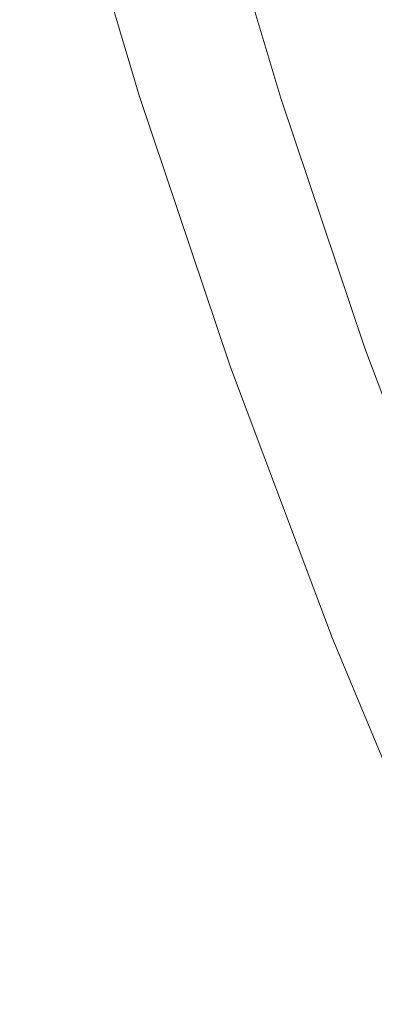
# Model space of a CAD drawing. Extents: x -2 to 1393, y -900 to 0.
# Drawn here: x 1221 to 1226, y -220 to -206 of the extents above; entities that cross this region are included whole.
import ezdxf

# ---------------------------------------------------------------- set-up
doc = ezdxf.new("R2010")
doc.units = 0
doc.header["$LTSCALE"] = 500
doc.header["$MEASUREMENT"] = 0
doc.layers.add('RIMA_CERAMIKA', color=7, linetype='Continuous')
doc.layers.add('RIMA_CHROM', color=7, linetype='Continuous')

msp = doc.modelspace()

# ---------------------------------------------------------------- linework, layer by layer
at = {"layer": 'RIMA_CERAMIKA', "lineweight": 0, "invisible_edges": 15}
for points in [[(1231.664, -186.359, 329.486), (1199.133, -205.337, 255.387), (1206.136, -219.945, 255.387), (1239.067, -202.522, 329.486)], [(1246.017, -218.652, 329.486), (1239.067, -202.522, 329.486), (1206.136, -219.945, 255.387), (1212.718, -234.581, 255.387)], [(1246.017, -218.652, 329.486), (1212.718, -234.581, 255.387), (1218.624, -248.917, 255.387), (1252.243, -234.371, 329.485)]]:
    msp.add_3dface(points, dxfattribs=at)
at = {"layer": 'RIMA_CHROM', "lineweight": 0}
for points, invisible_edges in [([(1226.91, -203.437, 303.996), (1227.851, -206.604, 303.133), (1226.472, -207.151, 303.552), (1225.528, -203.975, 304.418)], 14), ([(1221.127, -204.028, 301.241), (1222.203, -207.648, 300.254), (1221.861, -207.764, 300.281), (1220.782, -204.134, 301.27)], 15), ([(1221.422, -203.961, 301.28), (1222.493, -207.567, 300.297), (1222.203, -207.648, 300.254), (1221.127, -204.028, 301.241)], 15), ([(1221.422, -203.961, 301.28), (1221.686, -203.928, 301.391), (1222.752, -207.515, 300.414), (1222.493, -207.567, 300.297)], 15), ([(1222.996, -207.488, 300.607), (1222.752, -207.515, 300.414), (1221.686, -203.928, 301.391), (1221.938, -203.927, 301.577)], 7), ([(1222.197, -203.952, 301.841), (1223.245, -207.48, 300.879), (1222.996, -207.488, 300.607), (1221.938, -203.927, 301.577)], 15), ([(1222.463, -203.996, 302.162), (1223.5, -207.485, 301.211), (1223.245, -207.48, 300.879), (1222.197, -203.952, 301.841)], 15), ([(1223.76, -207.499, 301.581), (1223.5, -207.485, 301.211), (1222.463, -203.996, 302.162), (1222.735, -204.052, 302.521)], 15), ([(1222.735, -204.052, 302.521), (1223.015, -204.113, 302.897), (1224.027, -207.515, 301.97), (1223.76, -207.499, 301.581)], 15), ([(1225.528, -203.975, 304.418), (1226.472, -207.151, 303.552), (1226.137, -207.263, 303.577), (1225.19, -204.078, 304.445)], 15), ([(1220.37, -204.283, 301.366), (1220.782, -204.134, 301.27), (1221.861, -207.764, 300.281), (1221.451, -207.918, 300.375)], 15), ([(1223.302, -204.17, 303.27), (1224.301, -207.529, 302.355), (1224.027, -207.515, 301.97), (1223.015, -204.113, 302.897)], 15), ([(1223.302, -204.17, 303.27), (1223.598, -204.217, 303.621), (1224.583, -207.533, 302.717), (1224.301, -207.529, 302.355)], 15), ([(1224.074, -204.458, 362.577), (1225.368, -206.62, 363.486), (1225.552, -206.285, 364.039), (1224.225, -204.069, 363.106)], 15), ([(1224.857, -204.161, 304.42), (1225.808, -207.36, 303.548), (1225.487, -207.438, 303.455), (1224.531, -204.219, 304.332)], 15), ([(1225.19, -204.078, 304.445), (1226.137, -207.263, 303.577), (1225.808, -207.36, 303.548), (1224.857, -204.161, 304.42)], 15), ([(1221.451, -207.918, 300.375), (1220.954, -208.117, 300.533), (1219.872, -204.479, 301.524), (1220.37, -204.283, 301.366)], 15), ([(1222.281, -204.286, 359.33), (1222.166, -204.77, 358.767), (1223.312, -206.519, 359.732), (1223.465, -206.093, 360.326)], 15), ([(1224.875, -207.523, 303.035), (1224.583, -207.533, 302.717), (1223.598, -204.217, 303.621), (1223.9, -204.246, 303.928)], 15), ([(1223.9, -204.246, 303.928), (1224.211, -204.249, 304.172), (1225.176, -207.493, 303.288), (1224.875, -207.523, 303.035)], 7), ([(1224.531, -204.219, 304.332), (1225.487, -207.438, 303.455), (1225.176, -207.493, 303.288), (1224.211, -204.249, 304.172)], 15), ([(1223.922, -204.855, 362.034), (1225.182, -206.961, 362.919), (1225.368, -206.62, 363.486), (1224.074, -204.458, 362.577)], 15), ([(1220.778, -204.817, 355.992), (1220.706, -205.387, 355.426), (1221.711, -206.78, 356.406), (1221.823, -206.267, 357.012)], 15), ([(1223.312, -206.519, 359.732), (1222.166, -204.77, 358.767), (1222.051, -205.261, 358.193), (1223.159, -206.952, 359.126)], 15), ([(1224.995, -207.308, 362.339), (1225.182, -206.961, 362.919), (1223.922, -204.855, 362.034), (1223.77, -205.26, 361.478)], 15), ([(1226.274, -205.019, 366.1), (1226.096, -205.324, 365.607), (1227.465, -207.826, 366.367), (1227.672, -207.572, 366.875)], 15), ([(1223.159, -206.952, 359.126), (1222.051, -205.261, 358.193), (1221.937, -205.761, 357.608), (1223.006, -207.392, 358.508)], 15), ([(1224.808, -207.662, 361.745), (1224.995, -207.308, 362.339), (1223.77, -205.26, 361.478), (1223.618, -205.673, 360.908)], 15), ([(1227.465, -207.826, 366.367), (1226.096, -205.324, 365.607), (1225.916, -205.638, 365.1), (1227.256, -208.085, 365.843)], 15), ([(1221.599, -207.3, 355.79), (1221.711, -206.78, 356.406), (1220.706, -205.387, 355.426), (1220.636, -205.964, 354.85)], 15), ([(1223.465, -206.093, 360.326), (1224.619, -208.021, 361.137), (1224.808, -207.662, 361.745), (1223.618, -205.673, 360.908)], 15), ([(1227.256, -208.085, 365.843), (1225.916, -205.638, 365.1), (1225.735, -205.958, 364.577), (1227.044, -208.35, 365.303)], 15), ([(1222.853, -207.838, 357.879), (1223.006, -207.392, 358.508), (1221.937, -205.761, 357.608), (1221.823, -206.267, 357.012)], 15), ([(1220.636, -205.964, 354.85), (1220.568, -206.549, 354.266), (1221.489, -207.826, 355.164), (1221.599, -207.3, 355.79)], 15), ([(1227.044, -208.35, 365.303), (1225.735, -205.958, 364.577), (1225.552, -206.285, 364.039), (1226.831, -208.621, 364.748)], 15), ([(1223.312, -206.519, 359.732), (1224.429, -208.387, 360.517), (1224.619, -208.021, 361.137), (1223.465, -206.093, 360.326)], 15), ([(1221.823, -206.267, 357.012), (1221.711, -206.78, 356.406), (1222.7, -208.29, 357.239), (1222.853, -207.838, 357.879)], 15), ([(1226.831, -208.621, 364.748), (1225.552, -206.285, 364.039), (1225.368, -206.62, 363.486), (1226.615, -208.898, 364.178)], 15), ([(1223.312, -206.519, 359.732), (1223.159, -206.952, 359.126), (1224.239, -208.757, 359.885), (1224.429, -208.387, 360.517)], 15), ([(1220.5, -207.139, 353.672), (1221.379, -208.357, 354.53), (1221.489, -207.826, 355.164), (1220.568, -206.549, 354.266)], 15), ([(1225.368, -206.62, 363.486), (1225.182, -206.961, 362.919), (1226.397, -209.179, 363.593), (1226.615, -208.898, 364.178)], 15), ([(1222.7, -208.29, 357.239), (1221.711, -206.78, 356.406), (1221.599, -207.3, 355.79), (1222.548, -208.747, 356.588)], 15), ([(1223.159, -206.952, 359.126), (1223.006, -207.392, 358.508), (1224.048, -209.134, 359.24), (1224.239, -208.757, 359.885)], 15), ([(1226.397, -209.179, 363.593), (1225.182, -206.961, 362.919), (1224.995, -207.308, 362.339), (1226.177, -209.466, 362.994)], 15), ([(1222.548, -208.747, 356.588), (1221.599, -207.3, 355.79), (1221.489, -207.826, 355.164), (1222.396, -209.21, 355.928)], 15), ([(1225.955, -209.757, 362.381), (1226.177, -209.466, 362.994), (1224.995, -207.308, 362.339), (1224.808, -207.662, 361.745)], 15), ([(1226.897, -210.59, 302.964), (1225.808, -207.36, 303.548), (1226.137, -207.263, 303.577), (1227.221, -210.479, 302.996)], 15), ([(1222.853, -207.838, 357.879), (1223.856, -209.515, 358.584), (1224.048, -209.134, 359.24), (1223.006, -207.392, 358.508)], 15), ([(1225.176, -207.493, 303.288), (1225.487, -207.438, 303.455), (1226.583, -210.687, 302.868), (1226.28, -210.769, 302.696)], 15), ([(1225.487, -207.438, 303.455), (1225.808, -207.36, 303.548), (1226.897, -210.59, 302.964), (1226.583, -210.687, 302.868)], 15), ([(1222.203, -207.648, 300.254), (1222.493, -207.567, 300.297), (1223.721, -211.208, 299.639), (1223.435, -211.303, 299.594)], 15), ([(1223.721, -211.208, 299.639), (1222.493, -207.567, 300.297), (1222.752, -207.515, 300.414), (1223.973, -211.137, 299.759)], 15), ([(1224.208, -211.083, 299.957), (1223.973, -211.137, 299.759), (1222.752, -207.515, 300.414), (1222.996, -207.488, 300.607)], 15), ([(1224.446, -211.042, 300.235), (1224.208, -211.083, 299.957), (1222.996, -207.488, 300.607), (1223.245, -207.48, 300.879)], 13), ([(1224.687, -211.008, 300.574), (1224.446, -211.042, 300.235), (1223.245, -207.48, 300.879), (1223.5, -207.485, 301.211)], 15), ([(1224.687, -211.008, 300.574), (1223.5, -207.485, 301.211), (1223.76, -207.499, 301.581), (1224.933, -210.979, 300.952)], 15), ([(1224.933, -210.979, 300.952), (1223.76, -207.499, 301.581), (1224.027, -207.515, 301.97), (1225.185, -210.951, 301.349)], 15), ([(1224.027, -207.515, 301.97), (1224.301, -207.529, 302.355), (1225.444, -210.919, 301.742), (1225.185, -210.951, 301.349)], 15), ([(1224.301, -207.529, 302.355), (1224.583, -207.533, 302.717), (1225.712, -210.881, 302.112), (1225.444, -210.919, 301.742)], 15), ([(1225.99, -210.832, 302.437), (1225.712, -210.881, 302.112), (1224.583, -207.533, 302.717), (1224.875, -207.523, 303.035)], 15), ([(1225.99, -210.832, 302.437), (1224.875, -207.523, 303.035), (1225.176, -207.493, 303.288), (1226.28, -210.769, 302.696)], 14), ([(1221.861, -207.764, 300.281), (1222.203, -207.648, 300.254), (1223.435, -211.303, 299.594), (1223.097, -211.428, 299.619)], 15), ([(1225.955, -209.757, 362.381), (1224.808, -207.662, 361.745), (1224.619, -208.021, 361.137), (1225.732, -210.054, 361.755)], 15), ([(1221.489, -207.826, 355.164), (1221.379, -208.357, 354.53), (1222.244, -209.678, 355.258), (1222.396, -209.21, 355.928)], 15), ([(1222.688, -211.588, 299.712), (1221.451, -207.918, 300.375), (1221.861, -207.764, 300.281), (1223.097, -211.428, 299.619)], 15), ([(1222.192, -211.79, 299.869), (1220.954, -208.117, 300.533), (1221.451, -207.918, 300.375), (1222.688, -211.588, 299.712)], 15), ([(1222.7, -208.29, 357.239), (1223.664, -209.901, 357.917), (1223.856, -209.515, 358.584), (1222.853, -207.838, 357.879)], 15), ([(1225.732, -210.054, 361.755), (1224.619, -208.021, 361.137), (1224.429, -208.387, 360.517), (1225.507, -210.354, 361.115)], 15), ([(1220.954, -208.117, 300.533), (1222.192, -211.79, 299.869), (1210.502, -216.648, 304.279), (1209.263, -212.975, 304.943)], 15), ([(1222.094, -210.151, 354.579), (1222.244, -209.678, 355.258), (1221.379, -208.357, 354.53), (1221.271, -208.895, 353.886)], 15), ([(1222.548, -208.747, 356.588), (1223.472, -210.292, 357.238), (1223.664, -209.901, 357.917), (1222.7, -208.29, 357.239)], 15), ([(1225.507, -210.354, 361.115), (1224.429, -208.387, 360.517), (1224.239, -208.757, 359.885), (1225.28, -210.66, 360.463)], 15), ([(1222.396, -209.21, 355.928), (1223.28, -210.688, 356.55), (1223.472, -210.292, 357.238), (1222.548, -208.747, 356.588)], 15), ([(1225.28, -210.66, 360.463), (1224.239, -208.757, 359.885), (1224.048, -209.134, 359.24), (1225.053, -210.969, 359.798)], 15), ([(1222.094, -210.151, 354.579), (1221.271, -208.895, 353.886), (1221.163, -209.438, 353.234), (1221.943, -210.628, 353.89)], 15), ([(1224.048, -209.134, 359.24), (1223.856, -209.515, 358.584), (1224.824, -211.282, 359.121), (1225.053, -210.969, 359.798)], 15), ([(1222.244, -209.678, 355.258), (1223.088, -211.087, 355.851), (1223.28, -210.688, 356.55), (1222.396, -209.21, 355.928)], 15), ([(1221.943, -210.628, 353.89), (1221.163, -209.438, 353.234), (1221.057, -209.985, 352.574), (1221.794, -211.109, 353.194)], 15), ([(1223.856, -209.515, 358.584), (1223.664, -209.901, 357.917), (1224.594, -211.6, 358.432), (1224.824, -211.282, 359.121)], 15), ([(1227.048, -211.941, 362.809), (1227.302, -211.714, 363.435), (1226.177, -209.466, 362.994), (1225.955, -209.757, 362.381)], 15), ([(1222.094, -210.151, 354.579), (1222.895, -211.491, 355.142), (1223.088, -211.087, 355.851), (1222.244, -209.678, 355.258)], 15), ([(1225.955, -209.757, 362.381), (1225.732, -210.054, 361.755), (1226.792, -212.171, 362.17), (1227.048, -211.941, 362.809)], 15), ([(1224.594, -211.6, 358.432), (1223.664, -209.901, 357.917), (1223.472, -210.292, 357.238), (1224.364, -211.921, 357.733)], 15), ([(1221.057, -209.985, 352.574), (1220.953, -210.537, 351.906), (1221.645, -211.594, 352.489), (1221.794, -211.109, 353.194)], 15), ([(1225.507, -210.354, 361.115), (1226.533, -212.405, 361.517), (1226.792, -212.171, 362.17), (1225.732, -210.054, 361.755)], 15), ([(1222.703, -211.898, 354.425), (1222.895, -211.491, 355.142), (1222.094, -210.151, 354.579), (1221.943, -210.628, 353.89)], 15), ([(1224.364, -211.921, 357.733), (1223.472, -210.292, 357.238), (1223.28, -210.688, 356.55), (1224.133, -212.245, 357.022)], 15), ([(1225.507, -210.354, 361.115), (1225.28, -210.66, 360.463), (1226.273, -212.642, 360.851), (1226.533, -212.405, 361.517)], 15), ([(1220.953, -210.537, 351.906), (1220.849, -211.092, 351.234), (1221.498, -212.081, 351.78), (1221.645, -211.594, 352.489)], 15), ([(1221.943, -210.628, 353.89), (1221.794, -211.109, 353.194), (1222.511, -212.309, 353.698), (1222.703, -211.898, 354.425)], 15), ([(1223.28, -210.688, 356.55), (1223.088, -211.087, 355.851), (1223.901, -212.573, 356.302), (1224.133, -212.245, 357.022)], 15), ([(1225.28, -210.66, 360.463), (1225.053, -210.969, 359.798), (1226.01, -212.881, 360.173), (1226.273, -212.642, 360.851)], 15), ([(1225.712, -210.881, 302.112), (1225.99, -210.832, 302.437), (1227.238, -214.141, 302.142), (1226.974, -214.229, 301.814)], 13), ([(1227.515, -214.044, 302.404), (1227.238, -214.141, 302.142), (1225.99, -210.832, 302.437), (1226.28, -210.769, 302.696)], 15), ([(1226.48, -214.386, 301.043), (1226.245, -214.459, 300.643), (1224.933, -210.979, 300.952), (1225.185, -210.951, 301.349)], 15), ([(1225.444, -210.919, 301.742), (1226.722, -214.31, 301.441), (1226.48, -214.386, 301.043), (1225.185, -210.951, 301.349)], 15), ([(1225.712, -210.881, 302.112), (1226.974, -214.229, 301.814), (1226.722, -214.31, 301.441), (1225.444, -210.919, 301.742)], 15), ([(1221.498, -212.081, 351.78), (1220.849, -211.092, 351.234), (1220.749, -211.646, 350.561), (1221.353, -212.567, 351.071)], 15), ([(1223.088, -211.087, 355.851), (1222.895, -211.491, 355.142), (1223.669, -212.903, 355.571), (1223.901, -212.573, 356.302)], 15), ([(1223.973, -211.137, 299.759), (1224.208, -211.083, 299.957), (1225.564, -214.679, 299.637), (1225.338, -214.759, 299.437)], 15), ([(1224.446, -211.042, 300.235), (1225.789, -214.604, 299.919), (1225.564, -214.679, 299.637), (1224.208, -211.083, 299.957)], 11), ([(1224.687, -211.008, 300.574), (1226.015, -214.531, 300.261), (1225.789, -214.604, 299.919), (1224.446, -211.042, 300.235)], 15), ([(1226.245, -214.459, 300.643), (1226.015, -214.531, 300.261), (1224.687, -211.008, 300.574), (1224.933, -210.979, 300.952)], 15), ([(1224.824, -211.282, 359.121), (1225.746, -213.124, 359.482), (1226.01, -212.881, 360.173), (1225.053, -210.969, 359.798)], 15), ([(1221.645, -211.594, 352.489), (1222.32, -212.723, 352.964), (1222.511, -212.309, 353.698), (1221.794, -211.109, 353.194)], 15), ([(1223.721, -211.208, 299.639), (1225.094, -214.849, 299.315), (1224.813, -214.958, 299.269), (1223.435, -211.303, 299.594)], 15), ([(1225.338, -214.759, 299.437), (1225.094, -214.849, 299.315), (1223.721, -211.208, 299.639), (1223.973, -211.137, 299.759)], 15), ([(1223.435, -211.303, 299.594), (1224.813, -214.958, 299.269), (1224.478, -215.092, 299.293), (1223.097, -211.428, 299.619)], 15), ([(1224.824, -211.282, 359.121), (1224.594, -211.6, 358.432), (1225.48, -213.369, 358.779), (1225.746, -213.124, 359.482)], 15), ([(1222.688, -211.588, 299.712), (1223.097, -211.428, 299.619), (1224.478, -215.092, 299.293), (1224.072, -215.258, 299.385)], 15), ([(1221.498, -212.081, 351.78), (1222.13, -213.138, 352.224), (1222.32, -212.723, 352.964), (1221.645, -211.594, 352.489)], 15), ([(1222.192, -211.79, 299.869), (1222.688, -211.588, 299.712), (1224.072, -215.258, 299.385), (1223.576, -215.463, 299.542)], 15), ([(1223.669, -212.903, 355.571), (1222.895, -211.491, 355.142), (1222.703, -211.898, 354.425), (1223.436, -213.237, 354.831)], 15), ([(1224.594, -211.6, 358.432), (1224.364, -211.921, 357.733), (1225.213, -213.617, 358.065), (1225.48, -213.369, 358.779)], 15), ([(1211.886, -220.321, 303.952), (1210.502, -216.648, 304.279), (1222.192, -211.79, 299.869), (1223.576, -215.463, 299.542)], 15), ([(1223.436, -213.237, 354.831), (1222.703, -211.898, 354.425), (1222.511, -212.309, 353.698), (1223.204, -213.573, 354.082)], 15), ([(1224.364, -211.921, 357.733), (1224.133, -212.245, 357.022), (1224.945, -213.868, 357.341), (1225.213, -213.617, 358.065)], 15), ([(1221.942, -213.552, 351.483), (1222.13, -213.138, 352.224), (1221.498, -212.081, 351.78), (1221.353, -212.567, 351.071)], 15), ([(1224.133, -212.245, 357.022), (1223.901, -212.573, 356.302), (1224.676, -214.12, 356.605), (1224.945, -213.868, 357.341)], 15), ([(1223.204, -213.573, 354.082), (1222.511, -212.309, 353.698), (1222.32, -212.723, 352.964), (1222.971, -213.911, 353.325)], 15), ([(1221.756, -213.963, 350.745), (1221.942, -213.552, 351.483), (1221.353, -212.567, 351.071), (1221.211, -213.048, 350.365)], 15), ([(1223.669, -212.903, 355.571), (1224.406, -214.375, 355.86), (1224.676, -214.12, 356.605), (1223.901, -212.573, 356.302)], 15), ([(1227.207, -214.683, 361.049), (1226.273, -212.642, 360.851), (1226.01, -212.881, 360.173), (1226.912, -214.851, 360.363)], 15), ([(1222.971, -213.911, 353.325), (1222.32, -212.723, 352.964), (1222.13, -213.138, 352.224), (1222.74, -214.251, 352.562)], 15), ([(1223.436, -213.237, 354.831), (1224.135, -214.632, 355.105), (1224.406, -214.375, 355.86), (1223.669, -212.903, 355.571)], 15), ([(1226.01, -212.881, 360.173), (1225.746, -213.124, 359.482), (1226.615, -215.021, 359.666), (1226.912, -214.851, 360.363)], 15), ([(1221.072, -213.524, 349.666), (1221.574, -214.37, 350.012), (1221.756, -213.963, 350.745), (1221.211, -213.048, 350.365)], 15), ([(1222.74, -214.251, 352.562), (1222.13, -213.138, 352.224), (1221.942, -213.552, 351.483), (1222.509, -214.59, 351.797)], 15), ([(1226.615, -215.021, 359.666), (1225.746, -213.124, 359.482), (1225.48, -213.369, 358.779), (1226.315, -215.192, 358.956)], 15), ([(1223.863, -214.89, 354.34), (1224.135, -214.632, 355.105), (1223.436, -213.237, 354.831), (1223.204, -213.573, 354.082)], 15), ([(1226.315, -215.192, 358.956), (1225.48, -213.369, 358.779), (1225.213, -213.617, 358.065), (1226.014, -215.365, 358.235)], 15), ([(1220.938, -213.991, 348.979), (1221.396, -214.769, 349.289), (1221.574, -214.37, 350.012), (1221.072, -213.524, 349.666)], 15), ([(1222.509, -214.59, 351.797), (1221.942, -213.552, 351.483), (1221.756, -213.963, 350.745), (1222.282, -214.928, 351.033)], 15), ([(1222.971, -213.911, 353.325), (1223.591, -215.15, 353.568), (1223.863, -214.89, 354.34), (1223.204, -213.573, 354.082)], 15), ([(1226.014, -215.365, 358.235), (1225.213, -213.617, 358.065), (1224.945, -213.868, 357.341), (1225.71, -215.539, 357.502)], 15), ([(1222.282, -214.928, 351.033), (1221.756, -213.963, 350.745), (1221.574, -214.37, 350.012), (1222.058, -215.262, 350.274)], 15), ([(1222.74, -214.251, 352.562), (1223.32, -215.411, 352.79), (1223.591, -215.15, 353.568), (1222.971, -213.911, 353.325)], 15), ([(1225.71, -215.539, 357.502), (1224.945, -213.868, 357.341), (1224.676, -214.12, 356.605), (1225.405, -215.715, 356.76)], 15), ([(1225.405, -215.715, 356.76), (1224.676, -214.12, 356.605), (1224.406, -214.375, 355.86), (1225.1, -215.891, 356.007)], 15), ([(1223.052, -215.671, 352.011), (1223.32, -215.411, 352.79), (1222.74, -214.251, 352.562), (1222.509, -214.59, 351.797)], 15), ([(1222.058, -215.262, 350.274), (1221.574, -214.37, 350.012), (1221.396, -214.769, 349.289), (1221.839, -215.592, 349.522)], 15), ([(1225.1, -215.891, 356.007), (1224.406, -214.375, 355.86), (1224.135, -214.632, 355.105), (1224.792, -216.069, 355.244)], 15), ([(1227.47, -218.021, 300.271), (1226.015, -214.531, 300.261), (1226.245, -214.459, 300.643), (1227.682, -217.906, 300.653)], 15), ([(1222.282, -214.928, 351.033), (1222.786, -215.93, 351.234), (1223.052, -215.671, 352.011), (1222.509, -214.59, 351.797)], 15), ([(1225.564, -214.679, 299.637), (1225.789, -214.604, 299.919), (1227.26, -218.132, 299.929), (1227.048, -218.24, 299.647)], 15), ([(1225.789, -214.604, 299.919), (1226.015, -214.531, 300.261), (1227.47, -218.021, 300.271), (1227.26, -218.132, 299.929)], 15), ([(1224.792, -216.069, 355.244), (1224.135, -214.632, 355.105), (1223.863, -214.89, 354.34), (1224.484, -216.247, 354.472)], 15), ([(1226.833, -218.346, 299.447), (1225.338, -214.759, 299.437), (1225.564, -214.679, 299.637), (1227.048, -218.24, 299.647)], 11), ([(1221.839, -215.592, 349.522), (1221.396, -214.769, 349.289), (1221.223, -215.159, 348.578), (1221.626, -215.916, 348.782)], 15), ([(1224.813, -214.958, 299.269), (1225.094, -214.849, 299.315), (1226.597, -218.456, 299.326), (1226.322, -218.579, 299.279)], 15), ([(1226.597, -218.456, 299.326), (1225.094, -214.849, 299.315), (1225.338, -214.759, 299.437), (1226.833, -218.346, 299.447)], 15), ([(1222.058, -215.262, 350.274), (1222.525, -216.185, 350.464), (1222.786, -215.93, 351.234), (1222.282, -214.928, 351.033)], 15), ([(1224.175, -216.426, 353.691), (1224.484, -216.247, 354.472), (1223.863, -214.89, 354.34), (1223.591, -215.15, 353.568)], 15), ([(1226.322, -218.579, 299.279), (1225.991, -218.722, 299.303), (1224.478, -215.092, 299.293), (1224.813, -214.958, 299.269)], 15), ([(1225.587, -218.893, 299.396), (1224.072, -215.258, 299.385), (1224.478, -215.092, 299.293), (1225.991, -218.722, 299.303)], 15), ([(1221.626, -215.916, 348.782), (1221.223, -215.159, 348.578), (1221.056, -215.539, 347.884), (1221.418, -216.233, 348.055)], 15), ([(1221.839, -215.592, 349.522), (1222.27, -216.437, 349.704), (1222.525, -216.185, 350.464), (1222.058, -215.262, 350.274)], 15), ([(1223.867, -216.606, 352.906), (1224.175, -216.426, 353.691), (1223.591, -215.15, 353.568), (1223.32, -215.411, 352.79)], 15), ([(1225.093, -219.101, 299.552), (1223.576, -215.463, 299.542), (1224.072, -215.258, 299.385), (1225.587, -218.893, 299.396)], 15), ([(1226.315, -215.192, 358.956), (1226.014, -215.365, 358.235), (1226.756, -217.147, 358.24), (1227.09, -217.051, 358.961)], 15), ([(1226.014, -215.365, 358.235), (1225.71, -215.539, 357.502), (1226.421, -217.244, 357.507), (1226.756, -217.147, 358.24)], 15), ([(1223.576, -215.463, 299.542), (1225.093, -219.101, 299.552), (1213.403, -223.959, 303.963), (1211.886, -220.321, 303.952)], 15), ([(1223.562, -216.784, 352.12), (1223.867, -216.606, 352.906), (1223.32, -215.411, 352.79), (1223.052, -215.671, 352.011)], 15), ([(1221.056, -215.539, 347.884), (1220.895, -215.905, 347.21), (1221.218, -216.54, 347.346), (1221.418, -216.233, 348.055)], 15), ([(1222.021, -216.684, 348.957), (1222.27, -216.437, 349.704), (1221.839, -215.592, 349.522), (1221.626, -215.916, 348.782)], 15), ([(1225.405, -215.715, 356.76), (1226.083, -217.34, 356.764), (1226.421, -217.244, 357.507), (1225.71, -215.539, 357.502)], 15), ([(1223.562, -216.784, 352.12), (1223.052, -215.671, 352.011), (1222.786, -215.93, 351.234), (1223.26, -216.96, 351.338)], 15), ([(1225.1, -215.891, 356.007), (1225.744, -217.437, 356.011), (1226.083, -217.34, 356.764), (1225.405, -215.715, 356.76)], 15), ([(1221.782, -216.925, 348.229), (1222.021, -216.684, 348.957), (1221.626, -215.916, 348.782), (1221.418, -216.233, 348.055)], 15), ([(1224.792, -216.069, 355.244), (1225.403, -217.534, 355.248), (1225.744, -217.437, 356.011), (1225.1, -215.891, 356.007)], 15), ([(1222.786, -215.93, 351.234), (1222.525, -216.185, 350.464), (1222.963, -217.134, 350.564), (1223.26, -216.96, 351.338)], 15), ([(1225.061, -217.631, 354.476), (1225.403, -217.534, 355.248), (1224.792, -216.069, 355.244), (1224.484, -216.247, 354.472)], 15), ([(1221.218, -216.54, 347.346), (1221.552, -217.159, 347.521), (1221.782, -216.925, 348.229), (1221.418, -216.233, 348.055)], 15), ([(1222.525, -216.185, 350.464), (1222.27, -216.437, 349.704), (1222.673, -217.304, 349.803), (1222.963, -217.134, 350.564)], 15), ([(1224.175, -216.426, 353.691), (1224.718, -217.728, 353.695), (1225.061, -217.631, 354.476), (1224.484, -216.247, 354.472)], 15), ([(1222.673, -217.304, 349.803), (1222.27, -216.437, 349.704), (1222.021, -216.684, 348.957), (1222.392, -217.469, 349.058)], 15), ([(1223.867, -216.606, 352.906), (1224.375, -217.824, 352.909), (1224.718, -217.728, 353.695), (1224.175, -216.426, 353.691)], 15), ([(1221.218, -216.54, 347.346), (1221.022, -216.843, 346.648), (1221.335, -217.391, 346.841), (1221.552, -217.159, 347.521)], 15), ([(1222.392, -217.469, 349.058), (1222.021, -216.684, 348.957), (1221.782, -216.925, 348.229), (1222.12, -217.629, 348.334)], 15), ([(1224.034, -217.92, 352.122), (1224.375, -217.824, 352.909), (1223.867, -216.606, 352.906), (1223.562, -216.784, 352.12)], 15), ([(1223.26, -216.96, 351.338), (1223.697, -218.013, 351.337), (1224.034, -217.92, 352.122), (1223.562, -216.784, 352.12)], 15), ([(1221.86, -217.782, 347.634), (1222.12, -217.629, 348.334), (1221.782, -216.925, 348.229), (1221.552, -217.159, 347.521)], 15), ([(1222.963, -217.134, 350.564), (1223.364, -218.105, 350.559), (1223.697, -218.013, 351.337), (1223.26, -216.96, 351.338)], 15), ([(1221.552, -217.159, 347.521), (1221.335, -217.391, 346.841), (1221.622, -217.923, 346.99), (1221.86, -217.782, 347.634)], 15), ([(1222.673, -217.304, 349.803), (1223.038, -218.194, 349.79), (1223.364, -218.105, 350.559), (1222.963, -217.134, 350.564)], 15), ([(1222.719, -218.28, 349.036), (1223.038, -218.194, 349.79), (1222.673, -217.304, 349.803), (1222.392, -217.469, 349.058)], 15), ([(1226.702, -218.982, 356.618), (1226.083, -217.34, 356.764), (1225.744, -217.437, 356.011), (1226.332, -218.998, 355.872)], 15), ([(1226.421, -217.244, 357.507), (1226.083, -217.34, 356.764), (1226.702, -218.982, 356.618), (1227.069, -218.965, 357.354)], 15), ([(1221.291, -217.834, 346.344), (1221.417, -218.044, 346.429), (1221.622, -217.923, 346.99), (1221.335, -217.391, 346.841)], 15), ([(1222.41, -218.362, 348.3), (1222.719, -218.28, 349.036), (1222.392, -217.469, 349.058), (1222.12, -217.629, 348.334)], 15), ([(1226.332, -218.998, 355.872), (1225.744, -217.437, 356.011), (1225.403, -217.534, 355.248), (1225.961, -219.013, 355.116)], 15), ([(1225.961, -219.013, 355.116), (1225.403, -217.534, 355.248), (1225.061, -217.631, 354.476), (1225.588, -219.028, 354.352)], 15), ([(1221.86, -217.782, 347.634), (1222.112, -218.44, 347.585), (1222.41, -218.362, 348.3), (1222.12, -217.629, 348.334)], 15), ([(1224.718, -217.728, 353.695), (1224.375, -217.824, 352.909), (1224.839, -219.054, 352.799), (1225.213, -219.042, 353.578)], 15), ([(1225.061, -217.631, 354.476), (1224.718, -217.728, 353.695), (1225.213, -219.042, 353.578), (1225.588, -219.028, 354.352)], 15), ([(1221.272, -218.131, 346.029), (1221.417, -218.044, 346.429), (1221.291, -217.834, 346.344), (1221.272, -218.131, 346.029)], 15), ([(1221.86, -217.782, 347.634), (1221.622, -217.923, 346.99), (1221.823, -218.507, 346.896), (1222.112, -218.44, 347.585)], 15), ([(1224.839, -219.054, 352.799), (1224.375, -217.824, 352.909), (1224.034, -217.92, 352.122), (1224.466, -219.066, 352.018)], 15), ([(1221.49, -218.287, 346.366), (1221.823, -218.507, 346.896), (1221.622, -217.923, 346.99), (1221.417, -218.044, 346.429)], 15), ([(1224.466, -219.066, 352.018), (1224.034, -217.92, 352.122), (1223.697, -218.013, 351.337), (1224.096, -219.078, 351.238)], 15), ([(1221.542, -218.554, 346.237), (1221.49, -218.287, 346.366), (1221.272, -218.131, 346.029), (1221.261, -218.317, 345.836)], 15), ([(1221.417, -218.044, 346.429), (1221.272, -218.131, 346.029), (1221.49, -218.287, 346.366), (1221.417, -218.044, 346.429)], 15), ([(1223.371, -219.097, 349.695), (1223.731, -219.088, 350.463), (1223.364, -218.105, 350.559), (1223.038, -218.194, 349.79)], 15), ([(1224.096, -219.078, 351.238), (1223.697, -218.013, 351.337), (1223.364, -218.105, 350.559), (1223.731, -219.088, 350.463)], 15), ([(1223.371, -219.097, 349.695), (1223.038, -218.194, 349.79), (1222.719, -218.28, 349.036), (1223.02, -219.105, 348.939)], 15), ([(1221.261, -218.317, 345.836), (1221.265, -218.57, 345.609), (1221.542, -218.554, 346.237), (1221.261, -218.317, 345.836)], 15), ([(1221.49, -218.287, 346.366), (1221.542, -218.554, 346.237), (1221.823, -218.507, 346.896), (1221.49, -218.287, 346.366)], 15), ([(1222.677, -219.113, 348.197), (1222.41, -218.362, 348.3), (1222.112, -218.44, 347.585), (1222.345, -219.119, 347.474)], 15), ([(1222.677, -219.113, 348.197), (1223.02, -219.105, 348.939), (1222.719, -218.28, 349.036), (1222.41, -218.362, 348.3)], 15), ([(1222.02, -219.124, 346.76), (1221.823, -218.507, 346.896), (1221.542, -218.554, 346.237), (1221.698, -219.129, 346.051)], 15), ([(1222.112, -218.44, 347.585), (1221.823, -218.507, 346.896), (1222.02, -219.124, 346.76), (1222.345, -219.119, 347.474)], 15), ([(1221.377, -219.133, 345.337), (1221.698, -219.129, 346.051), (1221.542, -218.554, 346.237), (1221.265, -218.57, 345.609)], 15), ([(1226.322, -218.579, 299.279), (1227.947, -222.129, 299.623), (1227.62, -222.282, 299.648), (1225.991, -218.722, 299.303)], 15), ([(1225.587, -218.893, 299.396), (1225.991, -218.722, 299.303), (1227.62, -222.282, 299.648), (1227.219, -222.458, 299.741)], 15), ([(1227.219, -222.458, 299.741), (1226.726, -222.668, 299.898), (1225.093, -219.101, 299.552), (1225.587, -218.893, 299.396)], 15), ([(1225.213, -219.042, 353.578), (1224.839, -219.054, 352.799), (1225.254, -220.285, 352.577), (1225.656, -220.355, 353.341)], 15), ([(1225.588, -219.028, 354.352), (1225.213, -219.042, 353.578), (1225.656, -220.355, 353.341), (1226.059, -220.425, 354.099)], 15), ([(1225.961, -219.013, 355.116), (1225.588, -219.028, 354.352), (1226.059, -220.425, 354.099), (1226.46, -220.493, 354.849)], 15), ([(1226.46, -220.493, 354.849), (1226.859, -220.559, 355.59), (1226.332, -218.998, 355.872), (1225.961, -219.013, 355.116)], 15), ([(1215.036, -227.527, 304.308), (1213.403, -223.959, 303.963), (1225.093, -219.101, 299.552), (1226.726, -222.668, 299.898)], 15), ([(1221.407, -219.726, 344.853), (1221.666, -219.694, 345.458), (1221.377, -219.133, 345.337), (1221.2, -219.437, 344.663)], 15), ([(1221.377, -219.133, 345.337), (1221.666, -219.694, 345.458), (1221.952, -219.703, 346.082), (1221.698, -219.129, 346.051)], 15), ([(1221.698, -219.129, 346.051), (1221.952, -219.703, 346.082), (1222.264, -219.741, 346.729), (1222.02, -219.124, 346.76)], 15), ([(1222.02, -219.124, 346.76), (1222.264, -219.741, 346.729), (1222.596, -219.797, 347.402), (1222.345, -219.119, 347.474)], 15), ([(1222.345, -219.119, 347.474), (1222.596, -219.797, 347.402), (1222.946, -219.863, 348.097), (1222.677, -219.113, 348.197)], 15), ([(1222.946, -219.863, 348.097), (1223.308, -219.93, 348.814), (1223.02, -219.105, 348.939), (1222.677, -219.113, 348.197)], 15), ([(1223.308, -219.93, 348.814), (1223.682, -220, 349.547), (1223.371, -219.097, 349.695), (1223.02, -219.105, 348.939)], 15), ([(1223.371, -219.097, 349.695), (1223.682, -220, 349.547), (1224.066, -220.07, 350.294), (1223.731, -219.088, 350.463)], 15), ([(1224.096, -219.078, 351.238), (1223.731, -219.088, 350.463), (1224.066, -220.07, 350.294), (1224.457, -220.142, 351.05)], 15), ([(1224.466, -219.066, 352.018), (1224.096, -219.078, 351.238), (1224.457, -220.142, 351.05), (1224.853, -220.213, 351.812)], 15), ([(1224.853, -220.213, 351.812), (1225.254, -220.285, 352.577), (1224.839, -219.054, 352.799), (1224.466, -219.066, 352.018)], 15)]:
    msp.add_3dface(points, dxfattribs=dict(at, invisible_edges=invisible_edges))

doc.saveas('drawing.dxf')
